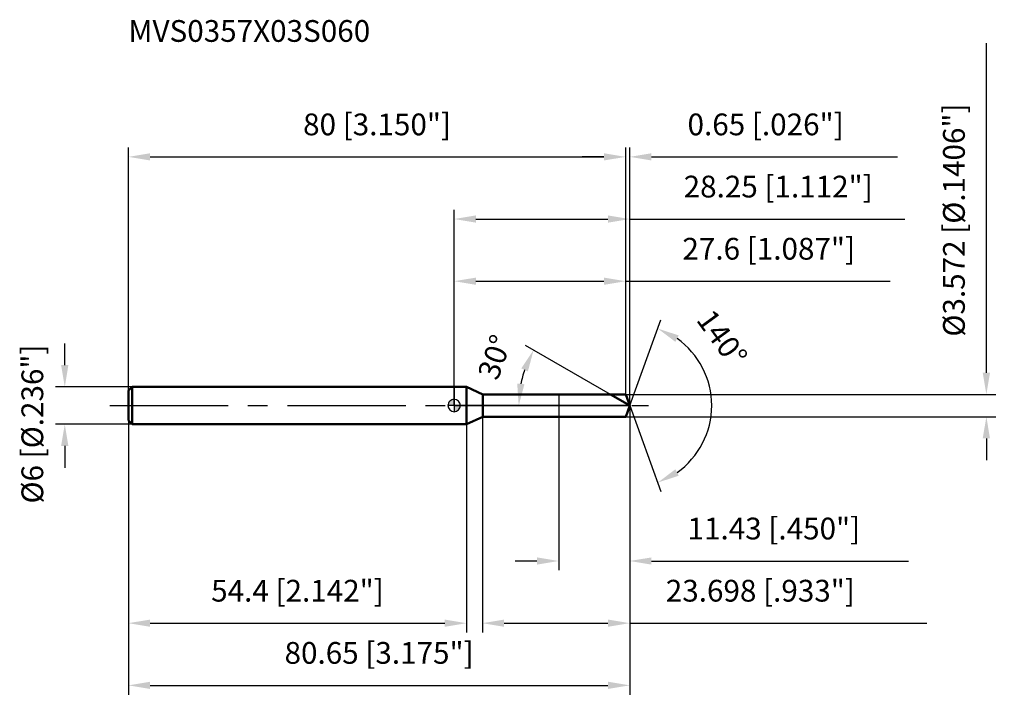
# Model space of a CAD drawing. Units: millimetres. Extents: x -70 to 89, y -48 to 62.
import ezdxf

# ---------------------------------------------------------------- set-up
doc = ezdxf.new("R2010")
doc.units = ezdxf.units.MM
doc.linetypes.add('CENTER2', pattern=[28.575, 19.05, -3.175, 3.175, -3.175])
for name, color, linetype, lineweight in [('1', 4, 'Continuous', 50), ('2', 7, 'Continuous', 25), ('4', 2, 'CENTER2', 25), ('cut', 1, 'Continuous', 25), ('nocut', 7, 'Continuous', 25), ('sk1', 4, 'Continuous', 50), ('sk2', 7, 'Continuous', 25), ('sk4', 2, 'CENTER2', 25), ('sk6', 5, 'Continuous', 35)]:
    doc.layers.add(name, color=color, linetype=linetype, lineweight=lineweight)
doc.layers.add('7', color=5, linetype='Continuous')
doc.styles.add('simplex', font='txt.shx', dxfattribs={"height": 3.5})
doc.styles.get("Standard").update_dxf_attribs({"font": 'txt.shx', "bigfont": '@extfont2.shx'})
doc.dimstyles.new('コピー - ISO-25', dxfattribs={"dimscale": 0, "dimtxt": 3.5, "dimasz": 3.5, "dimexe": 1.5, "dimexo": 0, "dimgap": 2.3, "dimtad": 1, "dimdec": 3, "dimdsep": 46, "dimtxsty": 'simplex', "dimcen": 0.09, "dimclrd": 256, "dimclre": 256, "dimclrt": 256, "dimadec": 0, "dimazin": 0, "dimtfac": 1, "dimtofl": 0, "dimtmove": 0, "dimatfit": 3, "dimfxl": 1, "dimtolj": 1, "dimlwd": -1, "dimlwe": -1, "dimarcsym": 0})

# ---------------------------------------------------------------- blocks, each defined once
blk = doc.blocks.new('zero block')
h = blk.add_hatch(color=7)
h.paths.add_polyline_path([(0, 1, 0.414214), (-1, 0), (0, 0)])
h.paths.add_polyline_path([(1, 0), (0, 0), (0, -1, 0.414214)])
at = {"color": 7, "ltscale": 0.2}
for p, q in [((-1, 0), (1, 0)), ((0, -1), (0, 1))]:
    blk.add_line(p, q, dxfattribs=at)
for start, end in [(90, 180), (180, 270), (0, 90), (270, 0)]:
    blk.add_arc((0, 0), 1, start, end, dxfattribs=at)
blk = doc.blocks.new('*D163')
at = {"layer": 'Defpoints', "color": 0}
for p in [(27.6, 40), (-52.4, 2.4), (27.6, 1.79)]:
    blk.add_point(p, dxfattribs=at)
at = {"layer": 'sk2'}
for p, q in [((-52.4, 2.4), (-52.4, 41.5)), ((27.6, 1.79), (27.6, 41.5)), ((-48.9, 40), (24.1, 40))]:
    blk.add_line(p, q, dxfattribs=at)
for points in [[(-48.9, 40.58), (-48.9, 39.42), (-52.4, 40)], [(24.1, 39.42), (24.1, 40.58), (27.6, 40)]]:
    blk.add_solid(points, dxfattribs=at)
at = {"layer": 'sk2', "insert": (-12.4, 46.97), "char_height": 3.5, "attachment_point": 2, "line_spacing_factor": 0.9, "style": 'simplex'}
blk.add_mtext('\\A1;80 [3.150"]', dxfattribs=at)
blk = doc.blocks.new('*D174')
at = {"layer": 'Defpoints', "color": 0}
for p in [(-51.8, 3), (-62.63, -3), (-51.8, -3)]:
    blk.add_point(p, dxfattribs=at)
at = {"layer": 'sk2'}
for p, q in [((-62.63, 6.5), (-62.63, 10)), ((-51.8, 3), (-64.13, 3)), ((-51.8, -3), (-64.13, -3)), ((-62.63, -6.5), (-62.63, -10))]:
    blk.add_line(p, q, dxfattribs=at)
for points in [[(-63.22, 6.5), (-62.05, 6.5), (-62.63, 3)], [(-62.05, -6.5), (-63.22, -6.5), (-62.63, -3)]]:
    blk.add_solid(points, dxfattribs=at)
at = {"layer": 'sk2', "insert": (-69.6, -15.75), "char_height": 3.5, "attachment_point": 1, "rotation": 90, "line_spacing_factor": 0.9, "style": 'simplex'}
blk.add_mtext('\\A1;%%c6 [%%C.236"]', dxfattribs=at)
blk = doc.blocks.new('*D185')
at = {"layer": 'Defpoints', "color": 0}
for p in [(-52.4, -2.4), (2, -2.4), (2, -35)]:
    blk.add_point(p, dxfattribs=at)
at = {"layer": 'sk2'}
for p, q in [((-52.4, -2.4), (-52.4, -36.5)), ((2, -2.4), (2, -36.5)), ((-48.9, -35), (-1.5, -35))]:
    blk.add_line(p, q, dxfattribs=at)
for points in [[(-48.9, -34.42), (-48.9, -35.58), (-52.4, -35)], [(-1.5, -35.58), (-1.5, -34.42), (2, -35)]]:
    blk.add_solid(points, dxfattribs=at)
at = {"layer": 'sk2', "insert": (-25.2, -28.03), "char_height": 3.5, "attachment_point": 2, "line_spacing_factor": 0.9, "style": 'simplex'}
blk.add_mtext('\\A1;54.4 [2.142"]', dxfattribs=at)
blk = doc.blocks.new('*D196')
at = {"layer": '2'}
for p, q in [((0, 0), (0, 31.5)), ((28.25, 0), (28.25, 31.5)), ((3.5, 30), (24.75, 30)), ((28.25, 30), (72.52, 30))]:
    blk.add_line(p, q, dxfattribs=at)
for points in [[(3.5, 30.58), (3.5, 29.42), (0, 30)], [(24.75, 29.42), (24.75, 30.58), (28.25, 30)]]:
    blk.add_solid(points, dxfattribs=at)
at = {"layer": 'Defpoints', "color": 0}
for p in [(28.25, 30), (0, 0), (28.25, 0)]:
    blk.add_point(p, dxfattribs=at)
at = {"layer": '2', "insert": (52.13, 36.97), "char_height": 3.5, "attachment_point": 2, "line_spacing_factor": 0.9, "style": 'simplex'}
blk.add_mtext('\\A1;28.25 [1.112"]', dxfattribs=at)
blk = doc.blocks.new('*D207')
at = {"layer": '2'}
for p, q in [((27.6, 1.79), (27.6, 41.5)), ((28.25, 0), (28.25, 41.5)), ((24.1, 40), (20.6, 40)), ((31.75, 40), (71.35, 40))]:
    blk.add_line(p, q, dxfattribs=at)
for points in [[(24.1, 39.42), (24.1, 40.58), (27.6, 40)], [(31.75, 40.58), (31.75, 39.42), (28.25, 40)]]:
    blk.add_solid(points, dxfattribs=at)
at = {"layer": 'Defpoints', "color": 0}
for p in [(28.25, 40), (27.6, 1.79), (28.25, 0)]:
    blk.add_point(p, dxfattribs=at)
at = {"layer": '2', "insert": (37.55, 46.97), "char_height": 3.5, "attachment_point": 1, "line_spacing_factor": 0.9, "style": 'simplex'}
blk.add_mtext('\\A1;0.65 [.026"]', dxfattribs=at)
blk = doc.blocks.new('*D218')
at = {"layer": 'Defpoints', "color": 0}
for p in [(-52.4, 0), (28.25, 0), (28.25, -45)]:
    blk.add_point(p, dxfattribs=at)
at = {"layer": 'sk2'}
for p, q in [((-52.4, 0), (-52.4, -46.5)), ((28.25, 0), (28.25, -46.5)), ((-48.9, -45), (24.75, -45))]:
    blk.add_line(p, q, dxfattribs=at)
for points in [[(-48.9, -44.42), (-48.9, -45.58), (-52.4, -45)], [(24.75, -45.58), (24.75, -44.42), (28.25, -45)]]:
    blk.add_solid(points, dxfattribs=at)
at = {"layer": 'sk2', "insert": (-12.07, -38.03), "char_height": 3.5, "attachment_point": 2, "line_spacing_factor": 0.9, "style": 'simplex'}
blk.add_mtext('\\A1;80.65 [3.175"]', dxfattribs=at)
blk = doc.blocks.new('*D229')
at = {"layer": '2'}
for p, q in [((85.62, 5.29), (85.62, 58.3)), ((27.6, 1.79), (87.12, 1.79)), ((27.6, -1.79), (87.12, -1.79)), ((85.62, -5.29), (85.62, -8.79))]:
    blk.add_line(p, q, dxfattribs=at)
for points in [[(85.03, 5.29), (86.2, 5.29), (85.62, 1.79)], [(86.2, -5.29), (85.03, -5.29), (85.62, -1.79)]]:
    blk.add_solid(points, dxfattribs=at)
at = {"layer": 'Defpoints', "color": 0}
for p in [(27.6, 1.79), (27.6, -1.79), (85.62, -1.79)]:
    blk.add_point(p, dxfattribs=at)
at = {"layer": '2', "insert": (78.65, 11.09), "char_height": 3.5, "attachment_point": 1, "rotation": 90, "line_spacing_factor": 0.9, "style": 'simplex'}
blk.add_mtext('\\A1;%%c3.572 [%%c.1406"]', dxfattribs=at)
blk = doc.blocks.new('*D2310')
at = {"layer": '2'}
for p, q in [((25.16, 1.79), (11.48, 9.68)), ((28.25, 0), (8.89, 0))]:
    blk.add_line(p, q, dxfattribs=at)
blk.add_arc((28.25, 0), 17.86, 161.2465, 168.7535, dxfattribs=at)
for points in [[(11.87, 5.5), (10.81, 5.98), (12.78, 8.93)], [(10.15, 3.54), (11.31, 3.43), (10.39, 0)]]:
    blk.add_solid(points, dxfattribs=at)
at = {"layer": 'Defpoints', "color": 0}
for p in [(10.66, 3.1), (25.16, 1.79), (25.31, 1.7), (28.25, 0), (28.42, 0)]:
    blk.add_point(p, dxfattribs=at)
at = {"layer": '2', "insert": (4.88, 8.38), "char_height": 3.5, "attachment_point": 2, "rotation": 70.278, "line_spacing_factor": 0.9, "style": 'simplex'}
blk.add_mtext('\\A1;30%%d', dxfattribs=at)
blk = doc.blocks.new('*D2411')
at = {"layer": '2'}
for p, q in [((28.25, -1.5), (28.25, -36.5)), ((4.55, -1.79), (4.55, -36.5)), ((8.05, -35), (24.75, -35)), ((28.25, -35), (76.02, -35))]:
    blk.add_line(p, q, dxfattribs=at)
for points in [[(8.05, -34.42), (8.05, -35.58), (4.55, -35)], [(24.75, -35.58), (24.75, -34.42), (28.25, -35)]]:
    blk.add_solid(points, dxfattribs=at)
at = {"layer": 'Defpoints', "color": 0}
for p in [(28.25, -1.5), (4.55, -1.79), (28.25, -35)]:
    blk.add_point(p, dxfattribs=at)
at = {"layer": '2', "insert": (34.05, -28.03), "char_height": 3.5, "attachment_point": 1, "line_spacing_factor": 0.9, "style": 'simplex'}
blk.add_mtext('\\A1;23.698 [.933"]', dxfattribs=at)
blk = doc.blocks.new('*D2512')
at = {"layer": '2'}
for p, q in [((16.82, 0), (16.82, -26.5)), ((28.25, 0), (28.25, -26.5)), ((13.32, -25), (9.82, -25)), ((31.75, -25), (73.1, -25))]:
    blk.add_line(p, q, dxfattribs=at)
for points in [[(13.32, -25.58), (13.32, -24.42), (16.82, -25)], [(31.75, -24.42), (31.75, -25.58), (28.25, -25)]]:
    blk.add_solid(points, dxfattribs=at)
at = {"layer": 'Defpoints', "color": 0}
for p in [(16.82, 0), (28.25, 0), (28.25, -25)]:
    blk.add_point(p, dxfattribs=at)
at = {"layer": '2', "insert": (37.55, -18.03), "char_height": 3.5, "attachment_point": 1, "line_spacing_factor": 0.9, "style": 'simplex'}
blk.add_mtext('\\A1;11.43 [.450"]', dxfattribs=at)
blk = doc.blocks.new('*D2613')
at = {"layer": '2'}
for p, q in [((0, 0), (0, 21.5)), ((27.6, 1.79), (27.6, 21.5)), ((3.5, 20), (24.1, 20)), ((27.6, 20), (70.12, 20))]:
    blk.add_line(p, q, dxfattribs=at)
for points in [[(3.5, 20.58), (3.5, 19.42), (0, 20)], [(24.1, 19.42), (24.1, 20.58), (27.6, 20)]]:
    blk.add_solid(points, dxfattribs=at)
at = {"layer": 'Defpoints', "color": 0}
for p in [(27.6, 20), (27.6, 1.79), (0, 0)]:
    blk.add_point(p, dxfattribs=at)
at = {"layer": '2', "insert": (50.61, 26.97), "char_height": 3.5, "attachment_point": 2, "line_spacing_factor": 0.9, "style": 'simplex'}
blk.add_mtext('\\A1;27.6 [1.087"]', dxfattribs=at)
blk = doc.blocks.new('*D2714')
at = {"layer": '2'}
for q in [(33.27, 13.8), (33.27, -13.8)]:
    blk.add_line((28.25, 0), q, dxfattribs=at)
blk.add_arc((28.25, 0), 13.19, 305.253, 54.747, dxfattribs=at)
for points in [[(36.13, 11.28), (35.59, 10.25), (32.76, 12.39)], [(35.59, -10.25), (36.13, -11.28), (32.76, -12.39)]]:
    blk.add_solid(points, dxfattribs=at)
at = {"layer": 'Defpoints', "color": 0}
for p in [(28.23, 0.07), (28.25, 0), (28.25, 0), (28.23, -0.07), (40.36, -5.22)]:
    blk.add_point(p, dxfattribs=at)
at = {"layer": '2', "insert": (44.52, 11.9), "char_height": 3.5, "attachment_point": 2, "rotation": 306.1803, "line_spacing_factor": 0.9, "style": 'simplex'}
blk.add_mtext('\\A1;140%%d', dxfattribs=at)

msp = doc.modelspace()

# ---------------------------------------------------------------- linework, layer by layer
at = {"layer": '1'}
for p, q in [((2, 3), (0, 3)), ((4.6034, 1.786), (2, 3)), ((2, 3), (2, -3)), ((4.6034, 1.786), (27.6, 1.786)), ((4.6034, -1.786), (4.6034, 1.786)), ((28.2501, 0), (25.1566, 1.786)), ((27.6, 1.786), (28.2501, 0)), ((28.2501, 0), (27.6, -1.786)), ((0, -3), (2, -3)), ((2, -3), (4.6034, -1.786)), ((27.6, -1.786), (4.6034, -1.786))]:
    msp.add_line(p, q, dxfattribs=at)
at = {"layer": '4'}
msp.add_line((0, 0), (31.2501, 0), dxfattribs=at)
at = {"layer": '7'}
for p, q in [((4.5519, 1.786), (27.6, 1.786)), ((4.5519, 1.786), (4.5519, -1.786)), ((27.6, 1.786), (28.2501, 0)), ((28.2501, 0), (27.6, -1.786)), ((27.6, -1.786), (4.5519, -1.786))]:
    msp.add_line(p, q, dxfattribs=at)
at = {"layer": 'cut'}
for p, q in [((27.6, 1.786), (16.8201, 1.786)), ((16.8201, 1.786), (16.8201, 0)), ((27.6, 1.786), (28.2501, 0)), ((16.8201, 0), (28.2501, 0))]:
    msp.add_line(p, q, dxfattribs=at)
at = {"layer": 'nocut'}
for p, q in [((2, 3), (0, 3)), ((0, 3), (0, 0)), ((4.6034, 1.786), (2, 3)), ((4.6034, 1.786), (16.8201, 1.786)), ((16.8201, 1.786), (16.8201, 0)), ((16.8201, 0), (0, 0))]:
    msp.add_line(p, q, dxfattribs=at)
at = {"layer": 'sk1'}
for p, q in [((-52.4, 2.4), (-51.8, 3)), ((-52.4, 2.4), (-52.4, -2.4)), ((-51.8, 3), (-51.8, -3)), ((0, 3), (-51.8, 3)), ((-52.4, -2.4), (-51.8, -3)), ((-51.8, -3), (0, -3))]:
    msp.add_line(p, q, dxfattribs=at)
at = {"layer": 'sk4'}
msp.add_line((-55.4, 0), (0, 0), dxfattribs=at)

# ---------------------------------------------------------------- block references
at = {"rotation": 180}
msp.add_blockref('zero block', (0, 0), dxfattribs=at)

# ---------------------------------------------------------------- texts
at = {"layer": 'sk6', "insert": (-52.4, 62), "char_height": 3.5, "width": 41.65, "attachment_point": 1, "line_spacing_factor": 0.9}
msp.add_mtext('MVS0357X03S060', dxfattribs=at)

# ---------------------------------------------------------------- dimensions: what is measured, and where the dimension line sits
at = {"layer": '2'}
dim = msp.add_linear_dim(base=(85.6173, -1.786), p1=(27.6, 1.786), p2=(27.6, -1.786), angle=270, text='%%c<>', dimstyle='コピー - ISO-25', override={"dimscale": 1}, dxfattribs=at)
dim.commit()
dim.dimension.update_dxf_attribs({"geometry": '*D229', "text_midpoint": (85.6173, 33.5443), "dimtype": 160})
for base, p1, p2, picture, middle in [((28.2501, 40), (27.6, 1.786), (28.2501, 0), '*D207', (53.3001, 44.6333)), ((28.2501, 30), (0, 0), (28.2501, 0), '*D196', (52.1334, 34.6333)), ((27.6, 20), (0, 0), (27.6, 1.786), '*D2613', (50.6083, 24.6333)), ((28.2501, -25), (16.8201, 0), (28.2501, 0), '*D2512', (54.1751, -20.3667)), ((28.2501, -35), (4.5519, -1.786), (28.2501, -1.5), '*D2411', (53.8834, -30.3667))]:
    dim = msp.add_linear_dim(base=base, p1=p1, p2=p2, dimstyle='コピー - ISO-25', override={"dimscale": 1}, dxfattribs=at)
    dim.commit()
    dim.dimension.update_dxf_attribs({"geometry": picture, "text_midpoint": middle})
for base, line1, line2, picture, middle in [((40.3578, -5.2228), ((28.2255, 0.0674), (28.2501, 0)), ((28.2255, -0.0674), (28.2501, 0)), '*D2714', (38.8934, 7.7842)), ((10.6619, 3.1013), ((25.3077, 1.6988), (25.1566, 1.786)), ((28.4245, 0), (28.2501, 0)), '*D2310', (11.4381, 6.0268))]:
    dim = msp.add_angular_dim_2l(base=base, line1=line1, line2=line2, dimstyle='コピー - ISO-25', override={"dimscale": 1}, dxfattribs=at)
    dim.commit()
    dim.dimension.update_dxf_attribs({"geometry": picture, "text_midpoint": middle, "dimtype": 162})
at = {"layer": 'sk2'}
for base, p1, p2, picture, middle in [((27.6, 40), (-52.4, 2.4), (27.6, 1.786), '*D163', (-12.4, 44.6333)), ((28.2501, -45), (-52.4, 0), (28.2501, 0), '*D218', (-12.075, -40.3667)), ((2, -35), (-52.4, -2.4), (2, -2.4), '*D185', (-25.2, -30.3667))]:
    dim = msp.add_linear_dim(base=base, p1=p1, p2=p2, dimstyle='コピー - ISO-25', override={"dimscale": 1}, dxfattribs=at)
    dim.commit()
    dim.dimension.update_dxf_attribs({"geometry": picture, "text_midpoint": middle})
dim = msp.add_linear_dim(base=(-62.6348, -3), p1=(-51.8, 3), p2=(-51.8, -3), angle=270, text='%%c<>', dimstyle='コピー - ISO-25', override={"dimscale": 1}, dxfattribs=at)
dim.commit()
dim.dimension.update_dxf_attribs({"geometry": '*D174', "text_midpoint": (-62.6348, 0), "dimtype": 160})

doc.saveas('drawing.dxf')
